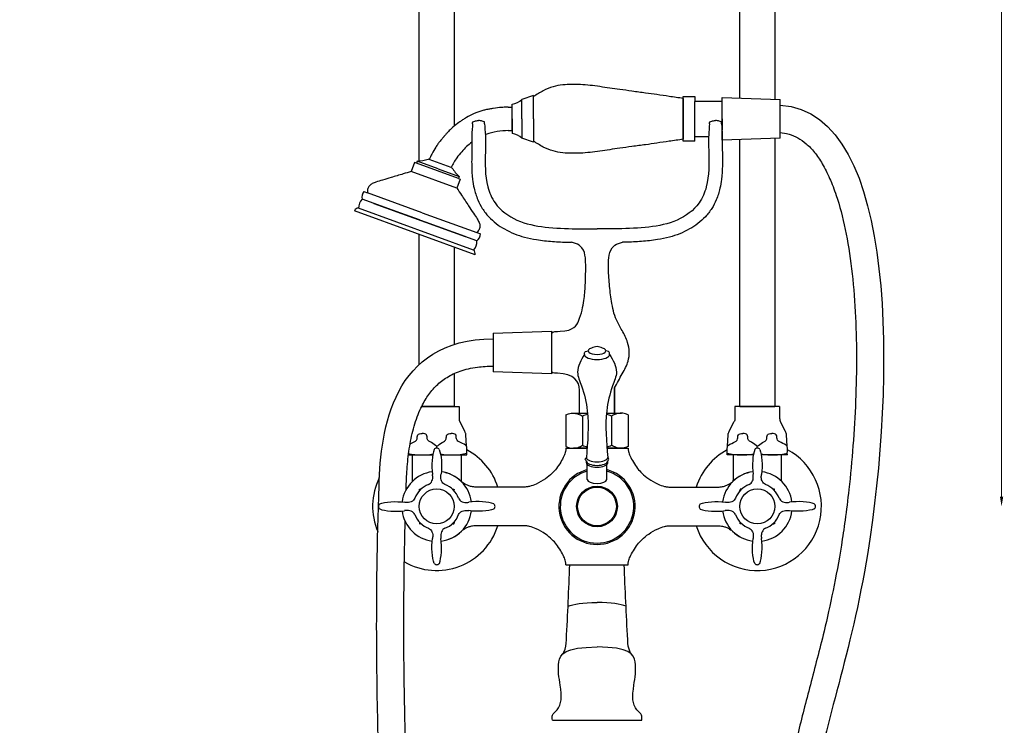
# Model space of a CAD drawing. Units: millimetres. Extents: x 1216 to 2462, y 273 to 2351.
# Drawn here: x 1955 to 2462, y 657 to 1021 of the extents above; entities that cross this region are included whole.
import ezdxf

# ---------------------------------------------------------------- set-up
doc = ezdxf.new("R2010")
doc.units = ezdxf.units.MM
doc.styles.get("Standard").update_dxf_attribs({"font": 'txt.shx'})
doc.dimstyles.new('ISO-25', dxfattribs={"dimtxt": 2.5, "dimasz": 2.5, "dimexe": 1.25, "dimexo": 0.625, "dimtad": 1, "dimtxsty": 'Standard', "dimcen": 2.5, "dimadec": 0, "dimazin": 0, "dimtfac": 1, "dimtmove": 0, "dimatfit": 3, "dimfxl": 1, "dimarcsym": 0})

# ---------------------------------------------------------------- blocks, each defined once
blk = doc.blocks.new('*D16')
at = {"color": 0, "lineweight": 0}
blk.add_line((2460.17, 2293.39), (2460.17, 774.89), dxfattribs=at)
at = {"color": 0}
for points in [[(2459.34, 2293.39), (2461.01, 2293.39), (2460.17, 2298.39)], [(2459.34, 774.89), (2461.01, 774.89), (2460.17, 769.89)]]:
    blk.add_solid(points, dxfattribs=at)
at = {"layer": 'Defpoints', "color": 0}
for p in [(2251.94, 2298.39), (1303.71, 769.89), (2460.17, 769.89)]:
    blk.add_point(p, dxfattribs=at)
at = {"color": 0, "insert": (2453.05, 1534.14), "char_height": 13, "attachment_point": 5, "rotation": 90}
blk.add_mtext('1530', dxfattribs=at)
blk = doc.blocks.new('*D28')
at = {"color": 0, "lineweight": 0}
blk.add_line((1577.8, 764.89), (1577.8, 664.89), dxfattribs=at)
at = {"color": 0}
for points in [[(1576.97, 764.89), (1578.64, 764.89), (1577.8, 769.89)], [(1576.97, 664.89), (1578.64, 664.89), (1577.8, 659.89)]]:
    blk.add_solid(points, dxfattribs=at)
at = {"layer": 'Defpoints', "color": 0}
for p in [(2334.44, 769.89), (1541.21, 659.89), (1577.8, 659.89)]:
    blk.add_point(p, dxfattribs=at)
at = {"color": 0, "insert": (1570.68, 714.89), "char_height": 13, "attachment_point": 5, "rotation": 90}
blk.add_mtext('110', dxfattribs=at)
blk = doc.blocks.new('*D32')
at = {"color": 0, "lineweight": 0}
blk.add_line((2174.44, 616.91), (2329.44, 616.91), dxfattribs=at)
at = {"color": 0}
for points in [[(2174.44, 617.74), (2174.44, 616.08), (2169.44, 616.91)], [(2329.44, 617.74), (2329.44, 616.08), (2334.44, 616.91)]]:
    blk.add_solid(points, dxfattribs=at)
at = {"layer": 'Defpoints', "color": 0}
for p in [(2169.44, 769.89), (2334.44, 769.89), (2334.44, 616.91)]:
    blk.add_point(p, dxfattribs=at)
at = {"color": 0, "insert": (2251.94, 624.04), "char_height": 13, "attachment_point": 5}
blk.add_mtext('165', dxfattribs=at)

msp = doc.modelspace()

# ---------------------------------------------------------------- linework, layer by layer
for p, q in [((2160.442, 947.745), (2160.442, 1086.934)), ((2178.442, 1086.934), (2178.442, 965.747)), ((2325.442, 980.152), (2325.442, 1086.934)), ((2343.442, 1086.934), (2343.442, 979.552)), ((2219.291, 981.458), (2213.291, 979.458)), ((2213.291, 969.458), (2213.291, 979.458)), ((2219.291, 980.958), (2219.291, 981.458)), ((2219.291, 969.458), (2219.291, 980.958)), ((2296.291, 980.958), (2302.291, 980.958)), ((2296.291, 957.958), (2296.291, 980.958)), ((2296.291, 980.958), (2296.291, 980.583)), ((2296.291, 958.958), (2296.291, 979.958)), ((2296.291, 979.958), (2296.291, 958.958)), ((2302.291, 980.958), (2302.291, 978.458)), ((2316.291, 978.458), (2302.291, 978.458)), ((2302.291, 960.458), (2302.291, 978.458)), ((2316.291, 980.458), (2346.291, 979.458)), ((2316.291, 958.458), (2316.291, 980.458)), ((2316.291, 969.458), (2316.291, 978.458)), ((2346.291, 959.458), (2346.291, 979.458)), ((2206.291, 975.458), (2208.291, 975.458)), ((2208.291, 969.458), (2208.291, 976.958)), ((2208.291, 963.458), (2208.291, 975.458)), ((2346.291, 962.458), (2346.291, 976.458)), ((2208.291, 969.458), (2208.291, 961.958)), ((2208.291, 969.458), (2208.291, 963.458)), ((2213.291, 969.458), (2213.291, 959.458)), ((2219.291, 969.458), (2219.291, 957.458)), ((2316.291, 969.458), (2316.291, 963.601)), ((2206.291, 963.458), (2208.291, 963.458)), ((2219.291, 957.458), (2213.291, 959.458)), ((2302.291, 957.958), (2296.291, 957.958)), ((2302.291, 960.458), (2309.415, 960.458)), ((2302.291, 957.958), (2302.291, 960.458)), ((2346.291, 959.458), (2316.291, 958.458)), ((2325.442, 821.393), (2325.442, 958.763)), ((2343.442, 959.363), (2343.442, 821.393)), ((2165.525, 948.591), (2165.055, 948.763)), ((2176.791, 944.458), (2165.525, 948.591)), ((2158.058, 947.07), (2156.34, 942.374)), ((2158.997, 946.725), (2158.058, 947.07)), ((2159.346, 947.662), (2158.997, 946.725)), ((2180.589, 938.803), (2158.997, 946.725)), ((2170.142, 943.701), (2159.346, 947.662)), ((2170.142, 943.701), (2180.938, 939.74)), ((2176.791, 944.458), (2177.268, 944.283)), ((2179.81, 933.763), (2156.34, 942.374)), ((2181.528, 938.459), (2179.81, 933.763)), ((2180.938, 939.74), (2180.589, 938.803)), ((2180.589, 938.803), (2181.528, 938.459)), ((2190.144, 906.618), (2130.983, 928.164)), ((2131.893, 932.089), (2133.772, 931.405)), ((2161.961, 921.139), (2133.772, 931.405)), ((2188.397, 901.933), (2129.236, 923.479)), ((2160.563, 917.391), (2137.073, 925.946)), ((2160.563, 917.391), (2137.073, 925.946)), ((2137.073, 925.946), (2184.054, 908.836)), ((2184.054, 908.836), (2137.073, 925.946)), ((2189.14, 899.506), (2127.143, 922.14)), ((2161.961, 921.139), (2190.15, 910.873)), ((2160.442, 843.018), (2160.442, 909.984)), ((2190.15, 910.873), (2192.029, 910.188)), ((2178.442, 903.412), (2178.442, 853.306)), ((2198.508, 859.141), (2228.508, 860.141)), ((2198.508, 859.141), (2198.508, 839.141)), ((2228.508, 860.141), (2228.508, 838.141)), ((2228.508, 859.141), (2228.508, 839.141)), ((2198.508, 856.141), (2198.508, 842.141)), ((2178.442, 838.351), (2178.442, 821.393)), ((2228.508, 838.141), (2198.508, 839.141)), ((2242.942, 817.893), (2242.942, 829.863)), ((2260.942, 817.893), (2260.942, 830.893)), ((2260.942, 830.893), (2260.942, 817.893)), ((2161.698, 821.393), (2178.442, 821.393)), ((2178.442, 821.393), (2161.698, 821.393)), ((2161.698, 821.393), (2180.942, 821.393)), ((2161.698, 821.393), (2177.442, 821.393)), ((2180.942, 821.393), (2180.942, 815.393)), ((2345.942, 821.393), (2322.942, 821.393)), ((2322.942, 821.393), (2322.942, 815.393)), ((2343.442, 821.393), (2325.442, 821.393)), ((2325.442, 821.393), (2343.442, 821.393)), ((2344.442, 821.393), (2326.442, 821.393)), ((2345.942, 821.393), (2345.942, 815.393)), ((2235.942, 817.04), (2235.942, 800.746)), ((2239.919, 817.893), (2247.03, 817.893)), ((2242.942, 817.893), (2247.075, 817.893)), ((2244.442, 816.393), (2244.442, 801.393)), ((2256.81, 817.893), (2260.942, 817.893)), ((2256.854, 817.893), (2264.554, 817.893)), ((2259.442, 816.393), (2259.442, 801.393)), ((2267.942, 817.04), (2267.942, 800.746)), ((2183.942, 808.393), (2181.442, 813.393)), ((2319.942, 808.393), (2322.442, 813.393)), ((2348.942, 808.393), (2346.442, 813.393)), ((2184.737, 800.893), (2184.469, 806.796)), ((2319.147, 800.893), (2319.415, 806.796)), ((2349.737, 800.893), (2349.469, 806.796)), ((2169.442, 799.892), (2169.442, 800.893)), ((2334.442, 799.892), (2334.442, 800.893)), ((2154.895, 796.393), (2167.368, 796.393)), ((2154.895, 796.393), (2167.368, 796.393)), ((2156.942, 796.393), (2167.368, 796.393)), ((2156.942, 782.845), (2156.942, 796.393)), ((2156.942, 796.393), (2167.368, 796.393)), ((2171.483, 796.393), (2184.942, 796.393)), ((2171.483, 796.393), (2181.942, 796.393)), ((2171.483, 796.393), (2181.942, 796.393)), ((2171.483, 796.393), (2184.942, 796.393)), ((2181.942, 796.393), (2181.942, 782.893)), ((2184.942, 796.393), (2184.897, 797.392)), ((2235.942, 799.893), (2246.86, 799.893)), ((2236.442, 799.893), (2246.86, 799.893)), ((2238.942, 799.893), (2246.86, 799.893)), ((2246.86, 799.893), (2239.919, 799.893)), ((2257.004, 799.893), (2267.442, 799.893)), ((2263.965, 799.893), (2257.004, 799.893)), ((2257.004, 799.893), (2264.942, 799.893)), ((2257.04, 799.893), (2267.942, 799.893)), ((2318.942, 796.393), (2318.987, 797.392)), ((2332.4, 796.393), (2318.942, 796.393)), ((2332.4, 796.393), (2318.942, 796.393)), ((2321.942, 796.393), (2321.942, 782.893)), ((2332.4, 796.393), (2321.942, 796.393)), ((2332.4, 796.393), (2321.942, 796.393)), ((2349.942, 796.393), (2336.516, 796.393)), ((2349.942, 796.393), (2336.516, 796.393)), ((2346.942, 796.393), (2336.516, 796.393)), ((2346.942, 796.393), (2336.516, 796.393)), ((2346.942, 782.845), (2346.942, 796.393)), ((2349.942, 796.393), (2349.897, 797.392)), ((2246.442, 792.35), (2246.442, 793.265)), ((2246.942, 783.756), (2246.942, 791.427)), ((2256.942, 783.756), (2256.942, 791.427)), ((2257.442, 792.35), (2257.442, 793.265)), ((2160.518, 777.915), (2160.541, 778.43)), ((2161.421, 778.818), (2160.906, 778.795)), ((2177.464, 778.817), (2177.979, 778.793)), ((2178.367, 777.914), (2178.344, 778.429)), ((2213.374, 779.89), (2189.065, 779.893)), ((2290.51, 779.89), (2314.819, 779.893)), ((2325.517, 777.914), (2325.54, 778.429)), ((2326.42, 778.817), (2325.905, 778.793)), ((2342.463, 778.818), (2342.978, 778.795)), ((2343.366, 777.915), (2343.343, 778.43)), ((2160.518, 761.871), (2160.541, 761.356)), ((2161.421, 760.968), (2160.906, 760.991)), ((2177.464, 760.969), (2177.979, 760.992)), ((2178.367, 761.872), (2178.344, 761.357)), ((2325.517, 761.872), (2325.54, 761.357)), ((2326.42, 760.969), (2325.905, 760.992)), ((2342.463, 760.968), (2342.978, 760.991)), ((2343.366, 761.871), (2343.343, 761.356)), ((2213.374, 759.896), (2189.065, 759.893)), ((2290.51, 759.896), (2314.819, 759.893)), ((2235.942, 739.893), (2267.942, 739.893)), ((2237.942, 739.893), (2265.942, 739.893)), ((2228.942, 659.893), (2274.942, 659.893))]:
    msp.add_line(p, q)
for centre, radius in [((2169.442, 769.893), 9), ((2251.942, 769.893), 10.48), ((2251.942, 769.893), 9.97), ((2334.442, 769.893), 9)]:
    msp.add_circle(centre, radius)
for centre, radius, start, end in [((2206.05, 987.688), 10.962, 281.79236, 311.33774), ((2206.05, 951.227), 10.962, 48.66226, 78.20764), ((2158.34, 968.241), 20.603, 272.79913, 289.02323), ((2197.89, 957.194), 24.331, 212.02618, 225.83639), ((2135.453, 923.828), 6.228, 135.87809, 183.21358), ((2137.202, 928.79), 6.25, 148.13942, 185.74925), ((2129.125, 921.346), 2.136, 87.04533, 158.15734), ((2185.551, 911.327), 6.578, 314.28913, 350.03487), ((2183.926, 906.269), 6.228, 315.87809, 3.21358), ((2186.913, 900.151), 2.319, 343.85586, 50.21409), ((2251.942, 846.432), 5.748, 59.70705, 120.29295), ((2251.942, 798.393), 19.5, 104.29271, 112.61986), ((2251.942, 798.393), 19.5, 67.38014, 75.7048), ((2251.942, 819.393), 19.5, 247.38014, 255.0464), ((2251.942, 819.393), 19.5, 284.99832, 292.61986), ((2161.713, 826.763), 30.37, 257.21358, 280.91943), ((2169.457, 798.163), 1.73, 90.51124, 142.28412), ((2169.381, 798.162), 1.73, 38.07207, 89.84495), ((2177.171, 826.763), 30.37, 259.01015, 284.73624), ((2169.442, 769.893), 33, 17.63701, 62.03296), ((2334.442, 769.893), 33, 117.96704, 162.36299), ((2334.442, 769.893), 33, 197.63701, 62.03296), ((2326.713, 826.763), 30.37, 255.26376, 280.98985), ((2334.503, 798.162), 1.73, 90.15505, 141.92793), ((2334.427, 798.163), 1.73, 37.71588, 89.48876), ((2342.171, 826.763), 30.37, 259.08057, 284.73624), ((2169.442, 769.893), 18, 97.45411, 172.54589), ((2169.442, 769.893), 18, 45.19943, 82.54589), ((2169.442, 769.893), 18, 7.45411, 82.54589), ((2251.942, 769.893), 19.6, 104.77956, 75.22044), ((2251.942, 769.893), 18.9, 105.34017, 74.65983), ((2334.442, 769.893), 18, 97.45411, 172.54589), ((2334.442, 769.893), 18, 97.45411, 134.80057), ((2334.442, 769.893), 18, 7.39597, 82.60403), ((2169.442, 769.893), 33, 153.57197, 203.12806), ((2169.442, 769.893), 12, 110.38275, 159.61725), ((2169.442, 769.893), 12, 20.38275, 69.61725), ((2334.442, 769.893), 12, 110.38275, 159.61725), ((2334.442, 769.893), 12, 20.38275, 69.61725), ((2141.172, 769.877), 1.73, 127.71588, 179.48876), ((2197.711, 769.832), 1.73, 0.15505, 51.92793), ((2306.173, 769.832), 1.73, 128.07207, 179.84495), ((2362.712, 769.877), 1.73, 0.51124, 52.28412), ((2141.173, 769.954), 1.73, 180.15505, 231.92793), ((2169.442, 769.893), 18, 187.39597, 262.60403), ((2169.442, 769.893), 12, 200.38275, 249.61725), ((2169.442, 769.893), 18, 277.39597, 352.60403), ((2169.442, 769.893), 12, 290.38275, 339.61725), ((2197.712, 769.908), 1.73, 307.71588, 359.48876), ((2306.172, 769.908), 1.73, 180.51124, 232.28412), ((2334.442, 769.893), 18, 187.39597, 262.60403), ((2334.442, 769.893), 12, 200.38275, 249.61725), ((2334.442, 769.893), 18, 277.45411, 352.54589), ((2334.442, 769.893), 12, 290.38275, 339.61725), ((2362.711, 769.954), 1.73, 308.07207, 359.84495), ((2169.442, 769.893), 33, 239.69006, 342.36299), ((2169.442, 769.893), 18, 277.39597, 314.80057), ((2334.442, 769.893), 18, 225.19943, 262.60403), ((2169.503, 741.623), 1.73, 218.07207, 269.84495), ((2169.427, 741.623), 1.73, 270.51124, 322.28412), ((2334.457, 741.623), 1.73, 217.71588, 269.48876), ((2334.381, 741.623), 1.73, 270.15505, 321.92793)]:
    msp.add_arc(centre, radius, start, end)
for centre, major_axis, ratio, start_param, end_param in [((2251.942, 848.178), (6.5, 0), 0.4029826, 3.1415927, 6.2831853), ((2251.942, 850.008), (4.5, 0), 0.4029826, 2.2709429, 7.1538351), ((2169.442, 790.893), (-0.06, 9.819), 0.251061, 0.5567587, 2.0432475), ((2334.442, 790.893), (0.001, 9.819), 0.251061, 0.5567587, 2.0432475), ((2251.942, 795.096), (5.5, 0), 0.4029826, 3.1415927, 6.2831853), ((2251.942, 793.265), (5.5, 0), 0.4029826, 3.1415927, 6.2831853), ((2251.942, 792.35), (5.5, 0), 0.4029826, 3.1415927, 6.2831853), ((2251.942, 783.756), (5, 0), 0.4029826, 3.1415927, 6.2831853), ((2190.442, 769.893), (9.819, -0.001), 0.251061, 0.5567587, 2.0432475), ((2355.442, 769.893), (9.819, 0.06), 0.251061, 0.5567587, 2.0432475), ((2148.442, 769.893), (-9.819, 0.001), 0.251061, 0.5567587, 2.0432475), ((2313.442, 769.893), (-9.819, -0.06), 0.251061, 0.5567587, 2.0432475), ((2169.442, 748.893), (0.06, -9.819), 0.251061, 0.5567587, 2.0432475), ((2334.442, 748.893), (-0.001, -9.819), 0.251061, 0.5567587, 2.0432475), ((2169.442, 748.893), (0, -9), 0.2777778, 6.2831761, 6.2831853)]:
    msp.add_ellipse(centre, major_axis=major_axis, ratio=ratio, start_param=start_param, end_param=end_param)
at = {"extrusion": (0, 0, -1)}
for centre, major_axis, ratio, start_param, end_param in [((2169.442, 790.893), (-0.001, 9.819), 0.251061, 0.5567587, 2.0432475), ((2334.442, 790.893), (0.06, 9.819), 0.251061, 0.5567587, 2.0432475), ((2148.442, 769.893), (-9.819, 0.06), 0.251061, 0.5567587, 2.0432475), ((2313.442, 769.893), (-9.819, -0.001), 0.251061, 0.5567587, 2.0432475), ((2190.442, 769.893), (9.819, -0.06), 0.251061, 0.5567587, 2.0432475), ((2355.442, 769.893), (9.819, 0.001), 0.251061, 0.5567587, 2.0432475), ((2169.442, 748.893), (0.001, -9.819), 0.251061, 0.5567587, 2.0432475), ((2334.442, 748.893), (-0.06, -9.819), 0.251061, 0.5567587, 2.0432475), ((2334.442, 748.893), (0, -9), 0.2777778, 6.2831761, 6.2831853)]:
    msp.add_ellipse(centre, major_axis=major_axis, ratio=ratio, start_param=start_param, end_param=end_param, dxfattribs=at)
for points in [[(2296.291, 979.958), (2289.057, 981.015), (2282.79, 981.934), (2276.941, 982.769), (2269.936, 983.711), (2263.694, 984.608), (2258.489, 985.313), (2253.414, 986.048), (2248.345, 986.715), (2243.498, 987.127), (2238.986, 987.191), (2234.291, 986.958), (2229.291, 985.958), (2224.291, 983.958), (2219.291, 980.958)], [(2194.039, 966.904), (2194.459, 961.155), (2194.459, 952.548), (2195.721, 934.407), (2199.44, 926.15), (2210.743, 917.351), (2225.218, 913.735), (2241.207, 912.896), (2241.545, 912.893), (2246.754, 912.893), (2251.959, 912.893)], [(2309.861, 966.904), (2309.442, 961.155), (2309.442, 952.548), (2308.18, 934.407), (2304.461, 926.15), (2293.158, 917.351), (2278.683, 913.735), (2262.694, 912.896), (2262.356, 912.893), (2257.147, 912.893), (2251.942, 912.893)], [(2296.291, 958.958), (2289.057, 957.9), (2282.79, 956.981), (2276.941, 956.147), (2269.936, 955.204), (2263.694, 954.307), (2258.489, 953.602), (2253.414, 952.867), (2248.345, 952.2), (2243.498, 951.788), (2238.986, 951.724), (2234.291, 951.958), (2229.291, 952.958), (2224.291, 954.958), (2219.291, 957.958)], [(2156.34, 942.374), (2152.204, 941.13), (2145.915, 939.237), (2141.564, 937.895), (2138.158, 936.921), (2136.285, 936.116), (2134.76, 935.017), (2134.006, 933.58), (2133.772, 931.405)], [(2179.81, 933.763), (2182.185, 930.13), (2185.813, 924.657), (2188.303, 920.844), (2190.301, 917.918), (2191.228, 916.102), (2191.698, 914.283), (2191.36, 912.695), (2190.15, 910.873)], [(2245.442, 848.178), (2241.942, 839.083), (2243.915, 831.988), (2246.942, 819.178), (2246.45, 794.974)], [(2245.442, 848.178), (2245.511, 848.906), (2246.075, 849.61), (2247.442, 850.008)], [(2258.442, 848.178), (2261.942, 839.083), (2259.969, 831.988), (2256.942, 819.178), (2257.442, 795.096)], [(2258.442, 848.178), (2258.373, 848.906), (2257.809, 849.61), (2256.442, 850.008)], [(2235.942, 817.04), (2236.792, 817.377), (2237.906, 817.716), (2239.33, 817.893), (2242.247, 817.469), (2244.442, 816.393)], [(2267.942, 817.04), (2267.092, 817.377), (2265.978, 817.716), (2264.554, 817.893), (2261.637, 817.469), (2259.442, 816.393)], [(2180.942, 815.393), (2180.963, 814.961), (2181.063, 814.351), (2181.442, 813.393)], [(2322.942, 815.393), (2322.921, 814.961), (2322.821, 814.351), (2322.442, 813.393)], [(2345.942, 815.393), (2345.963, 814.961), (2346.063, 814.351), (2346.442, 813.393)], [(2169.442, 800.893), (2166.698, 802.73), (2164.597, 804.712), (2164.198, 806.764), (2163.317, 807.271), (2161.942, 807.393)], [(2169.442, 800.893), (2172.186, 802.73), (2174.287, 804.712), (2174.686, 806.764), (2175.567, 807.271), (2176.942, 807.393)], [(2184.897, 797.392), (2184.918, 799.036), (2184.737, 800.893), (2181.698, 802.73), (2179.597, 804.712), (2179.198, 806.764), (2178.317, 807.271), (2176.942, 807.393)], [(2184.469, 806.796), (2184.415, 807.22), (2184.366, 807.455), (2184.16, 807.9), (2183.942, 808.393)], [(2318.987, 797.392), (2318.966, 799.036), (2319.147, 800.893), (2322.186, 802.73), (2324.287, 804.712), (2324.686, 806.764), (2325.567, 807.271), (2326.942, 807.393)], [(2319.415, 806.796), (2319.469, 807.22), (2319.518, 807.455), (2319.724, 807.9), (2319.942, 808.393)], [(2334.442, 800.893), (2331.698, 802.73), (2329.597, 804.712), (2329.198, 806.764), (2328.317, 807.271), (2326.942, 807.393)], [(2334.442, 800.893), (2337.186, 802.73), (2339.287, 804.712), (2339.686, 806.764), (2340.567, 807.271), (2341.942, 807.393)], [(2349.897, 797.392), (2349.918, 799.036), (2349.737, 800.893), (2346.698, 802.73), (2344.597, 804.712), (2344.198, 806.764), (2343.317, 807.271), (2341.942, 807.393)], [(2349.469, 806.796), (2349.415, 807.22), (2349.366, 807.455), (2349.16, 807.9), (2348.942, 808.393)], [(2235.942, 800.746), (2236.792, 800.409), (2237.906, 800.069), (2239.33, 799.893), (2242.247, 800.316), (2244.442, 801.393)], [(2267.942, 800.746), (2267.092, 800.409), (2265.978, 800.069), (2264.554, 799.893), (2261.637, 800.316), (2259.442, 801.393)], [(2246.442, 793.265), (2246.216, 793.475), (2245.92, 794.274), (2246.119, 794.836), (2246.442, 795.096)], [(2257.442, 793.265), (2257.668, 793.475), (2257.964, 794.274), (2257.765, 794.836), (2257.442, 795.096)], [(2160.541, 778.43), (2160.543, 778.51), (2160.545, 778.564), (2160.544, 778.602), (2160.604, 778.732), (2160.719, 778.787), (2160.771, 778.788), (2160.835, 778.79), (2160.906, 778.795)], [(2177.979, 778.793), (2178.059, 778.792), (2178.113, 778.79), (2178.151, 778.791), (2178.281, 778.731), (2178.336, 778.616), (2178.337, 778.563), (2178.34, 778.5), (2178.344, 778.429)], [(2325.905, 778.793), (2325.825, 778.792), (2325.77, 778.79), (2325.733, 778.791), (2325.603, 778.731), (2325.548, 778.616), (2325.547, 778.563), (2325.544, 778.5), (2325.54, 778.429)], [(2343.343, 778.43), (2343.341, 778.51), (2343.339, 778.564), (2343.34, 778.602), (2343.28, 778.732), (2343.165, 778.787), (2343.113, 778.788), (2343.049, 778.79), (2342.978, 778.795)], [(2160.541, 761.356), (2160.543, 761.276), (2160.545, 761.221), (2160.544, 761.184), (2160.604, 761.053), (2160.719, 760.999), (2160.771, 760.998), (2160.835, 760.995), (2160.906, 760.991)], [(2177.979, 760.992), (2178.059, 760.994), (2178.113, 760.996), (2178.151, 760.995), (2178.281, 761.055), (2178.336, 761.17), (2178.337, 761.222), (2178.34, 761.286), (2178.344, 761.357)], [(2325.905, 760.992), (2325.825, 760.994), (2325.77, 760.996), (2325.733, 760.995), (2325.603, 761.055), (2325.548, 761.17), (2325.547, 761.222), (2325.544, 761.286), (2325.54, 761.357)], [(2343.343, 761.356), (2343.341, 761.276), (2343.339, 761.221), (2343.34, 761.184), (2343.28, 761.053), (2343.165, 760.999), (2343.113, 760.998), (2343.049, 760.995), (2342.978, 760.991)]]:
    msp.add_spline(points, degree=3)
for points, knots in [([(2346.291, 976.458), (2407.807, 973.128), (2403.562, 743.326), (2346.298, 604.361), (2387.201, 404.086), (2226.508, 244.978), (2143.272, 464.813), (2140.844, 577.752), (2137.787, 719.333), (2139.749, 780.757)], [5.2643578, 5.2643578, 5.2643578, 5.2643578, 182.5070405, 293.7779684, 487.0839478, 713.4081291, 877.7824217, 1063.0702935, 1130.2052453, 1130.2052453, 1130.2052453, 1130.2052453]), ([(2206.291, 975.458), (2204.388, 975.452), (2203.529, 975.399), (2201.469, 975.248), (2200.015, 975.051), (2198.229, 974.779), (2197.94, 974.735), (2197.33, 974.637), (2197.013, 974.585), (2196.023, 974.414), (2195.315, 974.28), (2193.957, 973.978), (2193.326, 973.823), (2192.304, 973.535), (2191.933, 973.424), (2191.239, 973.199), (2190.916, 973.088), (2189.937, 972.733), (2189.301, 972.474), (2187.235, 971.561), (2185.944, 970.862), (2184.473, 969.995), (2184.169, 969.811), (2183.625, 969.475), (2183.383, 969.323), (2182.89, 969.008), (2182.641, 968.847), (2181.891, 968.35), (2181.385, 968.003), (2179.852, 966.901), (2178.813, 966.089), (2177.512, 964.94), (2177.246, 964.697), (2176.749, 964.231), (2176.518, 964.006), (2175.77, 963.263), (2175.3, 962.764), (2174.544, 961.936), (2174.239, 961.594), (2173.821, 961.121), (2173.689, 960.97), (2173.478, 960.731), (2173.396, 960.638), (2173.224, 960.443), (2173.136, 960.342), (2172.863, 960.032), (2172.671, 959.813), (2172.07, 959.118), (2171.633, 958.603), (2170.977, 957.781), (2170.777, 957.524), (2170.4, 957.025), (2170.222, 956.784), (2169.639, 955.968), (2169.262, 955.402), (2168.169, 953.68), (2167.559, 952.592), (2166.811, 951.222), (2166.607, 950.843), (2165.525, 948.591)], [0, 0, 0, 0, 2.0719011, 2.0719011, 6.2157034, 6.2157034, 7.0156951, 7.0156951, 7.8156867, 7.8156867, 9.4156701, 9.4156701, 10.6916714, 10.6916714, 11.3946967, 11.3946967, 11.9807252, 11.9807252, 13.2256819, 13.2256819, 16.2226272, 16.2226272, 17.0380401, 17.0380401, 17.7251806, 17.7251806, 18.4123211, 18.4123211, 19.786602, 19.786602, 22.5351639, 22.5351639, 23.2460776, 23.2460776, 23.8622627, 23.8622627, 25.3464411, 25.3464411, 26.5159556, 26.5159556, 27.09617, 27.09617, 27.4833884, 27.4833884, 27.8706067, 27.8706067, 28.6450435, 28.6450435, 30.1939169, 30.1939169, 30.8552653, 30.8552653, 31.4185398, 31.4185398, 32.7982328, 32.7982328, 35.7537097, 35.7537097, 36.9686711, 36.9686711, 36.9686711, 36.9686711]), ([(2187.878, 966.904), (2187.878, 966.904), (2187.878, 966.904), (2187.457, 961.721), (2187.46, 960.446), (2187.468, 957.916), (2187.471, 956.66), (2187.47, 954.667), (2187.468, 953.927), (2187.459, 952.564), (2187.453, 951.94), (2187.44, 950.668), (2187.433, 950.023), (2187.416, 948.064), (2187.412, 946.724), (2187.474, 943.072), (2187.587, 940.705), (2188.072, 936.776), (2188.327, 935.256), (2189.139, 931.742), (2189.762, 929.741), (2191.234, 926.264), (2191.998, 924.771), (2193.388, 922.57), (2193.912, 921.823), (2195.015, 920.402), (2195.596, 919.724), (2197.409, 917.786), (2198.711, 916.621), (2201.437, 914.523), (2202.86, 913.59), (2205.983, 911.814), (2207.696, 911.002), (2211.14, 909.63), (2212.87, 909.068), (2216.673, 908.039), (2218.743, 907.617), (2222.19, 907.058), (2223.582, 906.874), (2226.339, 906.564), (2227.71, 906.439), (2231.801, 906.133), (2234.497, 906.023), (2237.692, 905.947), (2238.225, 905.937), (2238.757, 905.928)], [0, 0, 0, 0, 4.8937709, 4.8937709, 8.6940683, 8.6940683, 12.4943658, 12.4943658, 14.7500541, 14.7500541, 16.6564605, 16.6564605, 18.5628668, 18.5628668, 22.3756795, 22.3756795, 28.7231426, 28.7231426, 32.6152228, 32.6152228, 37.6267611, 37.6267611, 41.4845534, 41.4845534, 43.5107156, 43.5107156, 45.5368778, 45.5368778, 49.5892022, 49.5892022, 53.6415267, 53.6415267, 58.2691855, 58.2691855, 62.8968444, 62.8968444, 68.4891627, 68.4891627, 72.3555601, 72.3555601, 76.2219575, 76.2219575, 83.9547523, 83.9547523, 85.5099579, 85.5099579, 85.5099579, 85.5099579]), ([(2206.291, 963.458), (2204.362, 963.324), (2200.469, 963.054), (2196.515, 962.122), (2194.564, 961.371), (2194.451, 961.327)], [0, 0, 0, 0, 5.7970504, 11.7057811, 12.0695897, 12.0695897, 12.0695897, 12.0695897]), ([(2316.023, 966.904), (2316.023, 966.904), (2316.023, 966.904), (2316.444, 961.721), (2316.441, 960.446), (2316.433, 957.916), (2316.43, 956.66), (2316.431, 954.667), (2316.433, 953.927), (2316.442, 952.564), (2316.448, 951.94), (2316.461, 950.668), (2316.468, 950.023), (2316.485, 948.064), (2316.489, 946.724), (2316.427, 943.072), (2316.314, 940.705), (2315.829, 936.776), (2315.574, 935.256), (2314.762, 931.742), (2314.139, 929.741), (2312.667, 926.264), (2311.903, 924.771), (2310.513, 922.57), (2309.989, 921.823), (2308.886, 920.402), (2308.305, 919.724), (2306.492, 917.786), (2305.19, 916.621), (2302.464, 914.523), (2301.041, 913.59), (2297.918, 911.814), (2296.205, 911.002), (2292.761, 909.63), (2291.031, 909.068), (2287.228, 908.039), (2285.158, 907.617), (2281.711, 907.058), (2280.319, 906.874), (2277.562, 906.564), (2276.191, 906.439), (2272.1, 906.133), (2269.404, 906.023), (2266.203, 905.947), (2265.663, 905.936), (2265.125, 905.927)], [0, 0, 0, 0, 4.8937709, 4.8937709, 8.6940683, 8.6940683, 12.4943658, 12.4943658, 14.7500541, 14.7500541, 16.6564605, 16.6564605, 18.5628668, 18.5628668, 22.3756795, 22.3756795, 28.7231426, 28.7231426, 32.6152228, 32.6152228, 37.6267611, 37.6267611, 41.4845534, 41.4845534, 43.5107156, 43.5107156, 45.5368778, 45.5368778, 49.5892022, 49.5892022, 53.6415267, 53.6415267, 58.2691855, 58.2691855, 62.8968444, 62.8968444, 68.4891627, 68.4891627, 72.3555601, 72.3555601, 76.2219575, 76.2219575, 83.9547523, 83.9547523, 85.5284494, 85.5284494, 85.5284494, 85.5284494]), ([(2346.291, 962.432), (2347.443, 962.381), (2349.155, 962.084), (2352.358, 961.162), (2353.853, 960.536), (2356.778, 958.905), (2358.208, 957.897), (2361.052, 955.414), (2362.463, 953.938), (2365.238, 950.476), (2366.599, 948.492), (2369.223, 944.027), (2370.486, 941.548), (2372.877, 936.136), (2374.006, 933.204), (2376.841, 924.756), (2378.401, 918.863), (2381.04, 906.187), (2382.121, 899.405), (2383.823, 885.199), (2384.444, 877.775), (2385.649, 855.366), (2385.652, 839.818), (2384.429, 808.793), (2383.205, 793.313), (2380.964, 773.243), (2380.305, 767.951), (2378.999, 758.413), (2378.363, 754.126), (2376.377, 741.667), (2374.945, 733.896), (2371.948, 719.2), (2370.385, 712.276), (2366.458, 695.913), (2364.067, 686.841), (2359.453, 669.346), (2357.229, 660.921), (2353.587, 645.412), (2352.098, 638.33), (2350.33, 627.696), (2349.833, 624.275), (2348.976, 617.415), (2348.613, 613.971), (2347.694, 603.601), (2347.307, 596.639), (2346.657, 577.063), (2346.74, 564.381), (2347.141, 539.046), (2347.46, 526.394), (2347.621, 501.379), (2347.462, 489.017), (2346, 464.871), (2344.696, 453.089), (2341.714, 437.544), (2340.793, 433.418), (2337.333, 420.066), (2334.196, 410.959), (2326.742, 393.496), (2322.425, 385.141), (2312.925, 369.578), (2307.742, 362.37), (2296.868, 349.491), (2291.177, 343.82), (2281.316, 335.69), (2277.167, 332.776), (2269.02, 328.026), (2265.024, 326.19), (2258.408, 323.961), (2255.709, 323.312), (2250.53, 322.564), (2248.05, 322.464), (2243.275, 322.783), (2240.977, 323.2), (2237.576, 324.242), (2236.444, 324.663), (2234.62, 325.47), (2233.926, 325.806), (2231.845, 326.913), (2230.424, 327.796), (2227.527, 329.87), (2226.051, 331.06), (2222.063, 334.654), (2219.525, 337.334), (2214.474, 343.466), (2211.962, 346.918), (2207.033, 354.47), (2204.616, 358.571), (2199.921, 367.295), (2197.642, 371.917), (2190.78, 386.976), (2186.488, 398.104), (2178.788, 420.971), (2175.377, 432.711), (2171.585, 447.543), (2170.769, 450.873), (2168.411, 460.891), (2167, 467.478), (2163.139, 487.428), (2161.165, 500.606), (2158.093, 527.867), (2156.995, 541.952), (2155.33, 572.35), (2154.762, 588.662), (2154.135, 612.211), (2153.996, 617.873), (2153.741, 628.868), (2153.624, 634.162), (2153.412, 643.904), (2153.317, 648.297), (2153.124, 657.274), (2153.028, 661.862), (2152.76, 676.075), (2152.61, 686.147), (2152.452, 714.005), (2152.556, 733.087), (2153.113, 757.885), (2153.163, 759.977), (2153.216, 762.101)], [5.2643578, 5.2643578, 5.2643578, 5.2643578, 13.6826424, 13.6826424, 22.100927, 22.100927, 30.5192116, 30.5192116, 38.9374962, 38.9374962, 47.3557808, 47.3557808, 55.7740654, 55.7740654, 64.1923499, 64.1923499, 78.4837871, 78.4837871, 92.7752243, 92.7752243, 107.0666615, 107.0666615, 134.7587202, 134.7587202, 162.4507788, 162.4507788, 172.6477259, 172.6477259, 181.3643764, 181.3643764, 198.7976774, 198.7976774, 216.2309785, 216.2309785, 241.9433674, 241.9433674, 267.6557564, 267.6557564, 289.2242986, 289.2242986, 299.2569551, 299.2569551, 309.2896115, 309.2896115, 329.3549244, 329.3549244, 365.4703968, 365.4703968, 401.5858691, 401.5858691, 437.7013415, 437.7013415, 473.8168139, 473.8168139, 487.1167436, 487.1167436, 517.4923155, 517.4923155, 547.8678873, 547.8678873, 578.2434592, 578.2434592, 608.6190311, 608.6190311, 630.5027332, 630.5027332, 652.3864354, 652.3864354, 668.3454125, 668.3454125, 684.3043895, 684.3043895, 700.2633666, 700.2633666, 708.3268298, 708.3268298, 713.2829926, 713.2829926, 723.195318, 723.195318, 733.1076435, 733.1076435, 749.7273544, 749.7273544, 766.3470653, 766.3470653, 782.9667763, 782.9667763, 799.5864872, 799.5864872, 834.8911126, 834.8911126, 870.195738, 870.195738, 880.5038537, 880.5038537, 901.5477263, 901.5477263, 944.8046707, 944.8046707, 988.0616151, 988.0616151, 1031.3185595, 1031.3185595, 1044.5026487, 1044.5026487, 1056.1388428, 1056.1388428, 1065.3214828, 1065.3214828, 1074.5041228, 1074.5041228, 1092.8694028, 1092.8694028, 1120.7378064, 1120.7378064, 1123.2660724, 1123.2660724, 1123.2660724, 1123.2660724]), ([(2187.469, 957.404), (2186.526, 956.713), (2184.679, 955.184), (2182.246, 952.398), (2179.263, 949.047), (2177.717, 946.177), (2176.791, 944.458)], [20.078983, 20.078983, 20.078983, 20.078983, 23.5760784, 27.2557523, 31.1608771, 36.991829, 36.991829, 36.991829, 36.991829]), ([(2228.508, 859.141), (2228.968, 860.061), (2239.819, 859.838), (2243.642, 867.046), (2245.317, 876.131), (2245.976, 883.352), (2246.146, 891.876), (2246.098, 898.128), (2245.012, 903.067), (2241.507, 905.233), (2239.497, 905.823), (2238.757, 905.928)], [30.3523277, 30.3523277, 30.3523277, 30.3523277, 31.902341, 37.9504298, 47.9454568, 56.8116806, 65.7426668, 70.347384, 75.8137964, 79.7724486, 82.0174102, 82.0174102, 82.0174102, 82.0174102]), ([(2260.942, 830.893), (2262.265, 833.346), (2264.717, 837.896), (2268.922, 845.257), (2268.529, 853.661), (2265.021, 860.272), (2260.978, 866.979), (2259.337, 875.179), (2258.21, 884.38), (2257.738, 891.876), (2257.787, 898.128), (2258.873, 903.067), (2262.376, 905.232), (2264.386, 905.823), (2265.125, 905.927)], [0, 0, 0, 0, 8.3875921, 15.5543088, 25.0667088, 31.902341, 37.9504298, 47.9454568, 56.8116806, 65.7426668, 70.347384, 75.8137964, 79.7724486, 82.0150969, 82.0150969, 82.0150969, 82.0150969]), ([(2153.743, 780.345), (2153.837, 783.532), (2153.996, 786.906), (2154.559, 793.823), (2154.964, 797.365), (2156.116, 804.38), (2156.864, 807.853), (2158.769, 814.491), (2159.925, 817.654), (2162.366, 822.829), (2163.565, 824.942), (2166.23, 828.807), (2167.693, 830.56), (2170.936, 833.718), (2172.715, 835.125), (2176.738, 837.616), (2178.985, 838.701), (2184.164, 840.495), (2187.098, 841.201), (2192.913, 841.961), (2195.591, 842.14), (2198.517, 842.141)], [1148.4084347, 1148.4084347, 1148.4084347, 1148.4084347, 1158.6167294, 1158.6167294, 1168.8250242, 1168.8250242, 1179.0333189, 1179.0333189, 1189.2416136, 1189.2416136, 1197.209863, 1197.209863, 1205.1781125, 1205.1781125, 1213.1463619, 1213.1463619, 1221.1146113, 1221.1146113, 1229.0828608, 1229.0828608, 1234.8801006, 1234.8801006, 1234.8801006, 1234.8801006]), ([(2242.943, 829.823), (2242.874, 834.164), (2239.891, 838.647), (2229.478, 838.495), (2228.508, 839.141)], [0, 0, 0, 0, 8.3875921, 9.3910017, 9.3910017, 9.3910017, 9.3910017]), ([(2155.757, 802.146), (2156.215, 802.341), (2157.756, 802.889), (2159.699, 804.203), (2159.186, 806.673), (2160.691, 807.401), (2161.485, 807.396), (2161.942, 807.393)], [5.682926, 5.682926, 5.682926, 5.682926, 7.0610422, 9.9503952, 12.0405169, 13.0568859, 14.4368664, 14.4368664, 14.4368664, 14.4368664]), ([(2165.263, 781.141), (2165.598, 781.358), (2166.71, 782.076), (2167.553, 784.132), (2167.361, 785.726), (2167.274, 786.411)], [0, 0, 0, 0, 1.1902056, 3.9391442, 6.0044708, 6.0044708, 6.0044708, 6.0044708]), ([(2165.263, 781.141), (2165.598, 781.358), (2166.71, 782.076), (2167.553, 784.132), (2167.361, 785.726), (2167.274, 786.411)], [0, 0, 0, 0, 1.1902056, 3.9391442, 6.0044708, 6.0044708, 6.0044708, 6.0044708]), ([(2173.621, 781.141), (2173.286, 781.358), (2172.174, 782.076), (2171.331, 784.132), (2171.523, 785.726), (2171.61, 786.411)], [0, 0, 0, 0, 1.1902056, 3.9391442, 6.0044708, 6.0044708, 6.0044708, 6.0044708]), ([(2173.621, 781.141), (2173.286, 781.358), (2172.174, 782.076), (2171.331, 784.132), (2171.523, 785.726), (2171.61, 786.411)], [0, 0, 0, 0, 1.1902056, 3.9391442, 6.0044708, 6.0044708, 6.0044708, 6.0044708]), ([(2330.263, 781.141), (2330.598, 781.358), (2331.71, 782.076), (2332.553, 784.132), (2332.361, 785.726), (2332.274, 786.411)], [0, 0, 0, 0, 1.1902056, 3.9391442, 6.0044708, 6.0044708, 6.0044708, 6.0044708]), ([(2330.263, 781.141), (2330.598, 781.358), (2331.71, 782.076), (2332.553, 784.132), (2332.361, 785.726), (2332.274, 786.411)], [0, 0, 0, 0, 1.1902056, 3.9391442, 6.0044708, 6.0044708, 6.0044708, 6.0044708]), ([(2338.621, 781.141), (2338.286, 781.358), (2337.174, 782.076), (2336.331, 784.132), (2336.523, 785.726), (2336.61, 786.411)], [0, 0, 0, 0, 1.1902056, 3.9391442, 6.0044708, 6.0044708, 6.0044708, 6.0044708]), ([(2338.621, 781.141), (2338.286, 781.358), (2337.174, 782.076), (2336.331, 784.132), (2336.523, 785.726), (2336.61, 786.411)], [0, 0, 0, 0, 1.1902056, 3.9391442, 6.0044708, 6.0044708, 6.0044708, 6.0044708]), ([(2189.065, 779.893), (2188.304, 779.92), (2186.978, 780.137), (2185.189, 780.73), (2183.812, 781.455), (2182.463, 782.332), (2182.046, 782.739), (2182.046, 782.739)], [0.3112095, 0.3112095, 0.3112095, 0.3112095, 2.5940533, 4.2988109, 5.9498148, 7.2447675, 9.1164844, 9.1164844, 9.1164844, 9.1164844]), ([(2314.819, 779.893), (2315.58, 779.92), (2316.906, 780.137), (2318.695, 780.73), (2320.072, 781.455), (2321.421, 782.332), (2321.838, 782.739), (2321.838, 782.739)], [0.3112095, 0.3112095, 0.3112095, 0.3112095, 2.5940533, 4.2988109, 5.9498148, 7.2447675, 9.1164844, 9.1164844, 9.1164844, 9.1164844]), ([(2158.193, 774.072), (2157.976, 773.737), (2157.258, 772.625), (2155.203, 771.781), (2153.609, 771.974), (2152.924, 772.061)], [0, 0, 0, 0, 1.1902056, 3.9391442, 6.0044708, 6.0044708, 6.0044708, 6.0044708]), ([(2180.691, 774.072), (2180.908, 773.737), (2181.626, 772.625), (2183.681, 771.781), (2185.275, 771.974), (2185.96, 772.061)], [0, 0, 0, 0, 1.1902056, 3.9391442, 6.0044708, 6.0044708, 6.0044708, 6.0044708]), ([(2180.691, 774.072), (2180.908, 773.737), (2181.626, 772.625), (2183.681, 771.781), (2185.275, 771.974), (2185.96, 772.061)], [0, 0, 0, 0, 1.1902056, 3.9391442, 6.0044708, 6.0044708, 6.0044708, 6.0044708]), ([(2323.193, 774.072), (2322.976, 773.737), (2322.258, 772.625), (2320.203, 771.781), (2318.609, 771.974), (2317.924, 772.061)], [0, 0, 0, 0, 1.1902056, 3.9391442, 6.0044708, 6.0044708, 6.0044708, 6.0044708]), ([(2323.193, 774.072), (2322.976, 773.737), (2322.258, 772.625), (2320.203, 771.781), (2318.609, 771.974), (2317.924, 772.061)], [0, 0, 0, 0, 1.1902056, 3.9391442, 6.0044708, 6.0044708, 6.0044708, 6.0044708]), ([(2345.691, 774.072), (2345.908, 773.737), (2346.626, 772.625), (2348.681, 771.781), (2350.275, 771.974), (2350.96, 772.061)], [0, 0, 0, 0, 1.1902056, 3.9391442, 6.0044708, 6.0044708, 6.0044708, 6.0044708]), ([(2158.193, 765.713), (2157.976, 766.049), (2157.258, 767.16), (2155.203, 768.004), (2153.609, 767.811), (2152.924, 767.725)], [0, 0, 0, 0, 1.1902056, 3.9391442, 6.0044708, 6.0044708, 6.0044708, 6.0044708]), ([(2180.691, 765.713), (2180.908, 766.049), (2181.626, 767.16), (2183.681, 768.004), (2185.275, 767.811), (2185.96, 767.725)], [0, 0, 0, 0, 1.1902056, 3.9391442, 6.0044708, 6.0044708, 6.0044708, 6.0044708]), ([(2180.691, 765.713), (2180.908, 766.049), (2181.626, 767.16), (2183.681, 768.004), (2185.275, 767.811), (2185.96, 767.725)], [0, 0, 0, 0, 1.1902056, 3.9391442, 6.0044708, 6.0044708, 6.0044708, 6.0044708]), ([(2323.193, 765.713), (2322.976, 766.049), (2322.258, 767.16), (2320.203, 768.004), (2318.609, 767.811), (2317.924, 767.725)], [0, 0, 0, 0, 1.1902056, 3.9391442, 6.0044708, 6.0044708, 6.0044708, 6.0044708]), ([(2323.193, 765.713), (2322.976, 766.049), (2322.258, 767.16), (2320.203, 768.004), (2318.609, 767.811), (2317.924, 767.725)], [0, 0, 0, 0, 1.1902056, 3.9391442, 6.0044708, 6.0044708, 6.0044708, 6.0044708]), ([(2345.691, 765.713), (2345.908, 766.049), (2346.626, 767.16), (2348.681, 768.004), (2350.275, 767.811), (2350.96, 767.725)], [0, 0, 0, 0, 1.1902056, 3.9391442, 6.0044708, 6.0044708, 6.0044708, 6.0044708]), ([(2165.263, 758.644), (2165.598, 758.427), (2166.71, 757.709), (2167.553, 755.654), (2167.361, 754.06), (2167.274, 753.375)], [0, 0, 0, 0, 1.1902056, 3.9391442, 6.0044708, 6.0044708, 6.0044708, 6.0044708]), ([(2173.621, 758.644), (2173.286, 758.427), (2172.174, 757.709), (2171.331, 755.654), (2171.523, 754.06), (2171.61, 753.375)], [0, 0, 0, 0, 1.1902056, 3.9391442, 6.0044708, 6.0044708, 6.0044708, 6.0044708]), ([(2189.065, 759.893), (2188.304, 759.866), (2186.978, 759.649), (2185.189, 759.055), (2183.812, 758.331), (2182.463, 757.454), (2182.046, 757.047), (2182.046, 757.047)], [0.3112095, 0.3112095, 0.3112095, 0.3112095, 2.5940533, 4.2988109, 5.9498148, 7.2447675, 9.1164844, 9.1164844, 9.1164844, 9.1164844]), ([(2314.819, 759.893), (2315.58, 759.866), (2316.906, 759.649), (2318.695, 759.055), (2320.072, 758.331), (2321.421, 757.454), (2321.838, 757.047), (2321.838, 757.047)], [0.3112095, 0.3112095, 0.3112095, 0.3112095, 2.5940533, 4.2988109, 5.9498148, 7.2447675, 9.1164844, 9.1164844, 9.1164844, 9.1164844]), ([(2330.263, 758.644), (2330.598, 758.427), (2331.71, 757.709), (2332.553, 755.654), (2332.361, 754.06), (2332.274, 753.375)], [0, 0, 0, 0, 1.1902056, 3.9391442, 6.0044708, 6.0044708, 6.0044708, 6.0044708]), ([(2338.621, 758.644), (2338.286, 758.427), (2337.174, 757.709), (2336.331, 755.654), (2336.523, 754.06), (2336.61, 753.375)], [0, 0, 0, 0, 1.1902056, 3.9391442, 6.0044708, 6.0044708, 6.0044708, 6.0044708]), ([(2233.887, 693.471), (2234.224, 693.941), (2235.861, 696.156), (2236.796, 712.46), (2237.413, 727.233), (2237.942, 739.893)], [8.0708169, 8.0708169, 8.0708169, 8.0708169, 9.7907551, 16.248606, 54.9568388, 54.9568388, 54.9568388, 54.9568388]), ([(2269.997, 693.471), (2269.66, 693.941), (2268.023, 696.156), (2267.088, 712.46), (2266.471, 727.233), (2265.942, 739.893)], [8.0708169, 8.0708169, 8.0708169, 8.0708169, 9.7907551, 16.248606, 54.9568388, 54.9568388, 54.9568388, 54.9568388]), ([(2228.942, 659.893), (2228.849, 660.785), (2228.623, 662.949), (2233.924, 666.549), (2233.749, 674.672), (2230.825, 689.971), (2235.115, 697.426), (2251.937, 697.524)], [0, 0, 0, 0, 2.5296753, 6.1405775, 17.0119044, 23.8900259, 30.4820358, 30.4820358, 30.4820358, 30.4820358]), ([(2274.942, 659.893), (2275.035, 660.785), (2275.261, 662.949), (2269.96, 666.549), (2270.135, 674.672), (2273.059, 689.971), (2268.769, 697.426), (2251.947, 697.524)], [0, 0, 0, 0, 2.5296753, 6.1405775, 17.0119044, 23.8900259, 30.4820358, 30.4820358, 30.4820358, 30.4820358])]:
    msp.add_open_spline(points, degree=3, knots=knots)
for points, start_tangent, end_tangent in [([(2187.878, 966.904), (2187.9, 967.21), (2187.931, 967.555), (2187.953, 967.808), (2187.963, 967.89), (2188.014, 967.931), (2189.065, 968.335), (2189.896, 968.501), (2190.959, 968.596)], (0.0313106, 0.9995097), (1, 0)), ([(2194.039, 966.904), (2194.017, 967.21), (2193.996, 967.478), (2193.965, 967.837), (2193.955, 967.89), (2193.904, 967.931), (2192.853, 968.335), (2192.022, 968.501), (2190.959, 968.596)], (-0.0313106, 0.9995097), (-1, 0)), ([(2309.861, 966.904), (2309.884, 967.21), (2309.905, 967.478), (2309.936, 967.837), (2309.946, 967.89), (2309.997, 967.931), (2311.048, 968.335), (2311.879, 968.501), (2312.942, 968.596)], (0.0313106, 0.9995097), (1, 0)), ([(2316.023, 966.904), (2316.001, 967.21), (2315.97, 967.555), (2315.948, 967.808), (2315.938, 967.89), (2315.887, 967.931), (2314.836, 968.335), (2314.005, 968.501), (2312.942, 968.596)], (-0.0313106, 0.9995097), (-1, 0))]:
    msp.add_spline(points, degree=3, dxfattribs=dict(start_tangent=start_tangent, end_tangent=end_tangent))
for points in [[(2139.749, 780.757), (2140.587, 809.223), (2146.452, 856.109), (2198.508, 856.141)], [(2153.681, 778.588), (2153.699, 779.16), (2153.717, 779.734), (2153.736, 780.31)], [(2237.017, 718.498), (2239.841, 719.665), (2244.419, 720.418), (2251.937, 720.461)], [(2266.867, 718.498), (2264.043, 719.665), (2259.465, 720.418), (2251.947, 720.461)]]:
    msp.add_open_spline(points, degree=3)
for points, end_tangent in [([(2235.942, 799.893), (2235.718, 798.261), (2235.387, 796.964), (2234.93, 795.806), (2233.246, 792.717), (2231.048, 789.445), (2228.825, 787.015), (2225.349, 784.097), (2220.553, 781.423), (2217.136, 780.185), (2215.416, 779.912), (2213.374, 779.89)], (-0.9999862, -0.005255)), ([(2267.942, 799.893), (2268.166, 798.261), (2268.497, 796.964), (2268.954, 795.806), (2270.638, 792.717), (2272.836, 789.445), (2275.059, 787.015), (2278.535, 784.097), (2283.331, 781.423), (2286.748, 780.185), (2288.468, 779.912), (2290.51, 779.89)], (0.9999862, -0.005255)), ([(2235.942, 739.893), (2235.718, 741.524), (2235.387, 742.822), (2234.93, 743.98), (2233.246, 747.069), (2231.048, 750.341), (2228.825, 752.771), (2225.349, 755.689), (2220.553, 758.363), (2217.136, 759.6), (2215.416, 759.873), (2213.374, 759.896)], (-0.9999862, 0.005255)), ([(2267.942, 739.893), (2268.166, 741.524), (2268.497, 742.822), (2268.954, 743.98), (2270.638, 747.069), (2272.836, 750.341), (2275.059, 752.771), (2278.535, 755.689), (2283.331, 758.363), (2286.748, 759.6), (2288.468, 759.873), (2290.51, 759.896)], (0.9999862, 0.005255))]:
    msp.add_spline(points, degree=3, dxfattribs=dict(end_tangent=end_tangent))

# ---------------------------------------------------------------- dimensions: what is measured, and where the dimension line sits
dim = msp.add_linear_dim(base=(2460.173, 769.893), p1=(2251.942, 2298.393), p2=(1303.707, 769.893), angle=90, text='1530', dimstyle='ISO-25', override={"dimtxt": 13, "dimasz": 5, "dimse1": 1, "dimse2": 1, "dimclrd": 0, "dimclrt": 0, "dimlwd": 0})
dim.commit()
dim.dimension.update_dxf_attribs({"geometry": '*D16', "text_midpoint": (2453.048, 1534.143)})
dim = msp.add_linear_dim(base=(1577.803, 659.893), p1=(2334.442, 769.893), p2=(1541.21, 659.893), angle=90, dimstyle='ISO-25', override={"dimtxt": 13, "dimasz": 5, "dimse1": 1, "dimse2": 1, "dimclrd": 0, "dimclrt": 0, "dimlwd": 0})
dim.commit()
dim.dimension.update_dxf_attribs({"geometry": '*D28', "text_midpoint": (1577.803, 714.893), "dimtype": 160})
dim = msp.add_linear_dim(base=(2334.442, 616.911), p1=(2169.442, 769.893), p2=(2334.442, 769.893), dimstyle='ISO-25', override={"dimtxt": 13, "dimasz": 5, "dimse1": 1, "dimse2": 1, "dimclrd": 0, "dimclrt": 0, "dimlwd": 0})
dim.commit()
dim.dimension.update_dxf_attribs({"geometry": '*D32', "text_midpoint": (2251.942, 616.911), "dimtype": 160})

doc.saveas('drawing.dxf')
